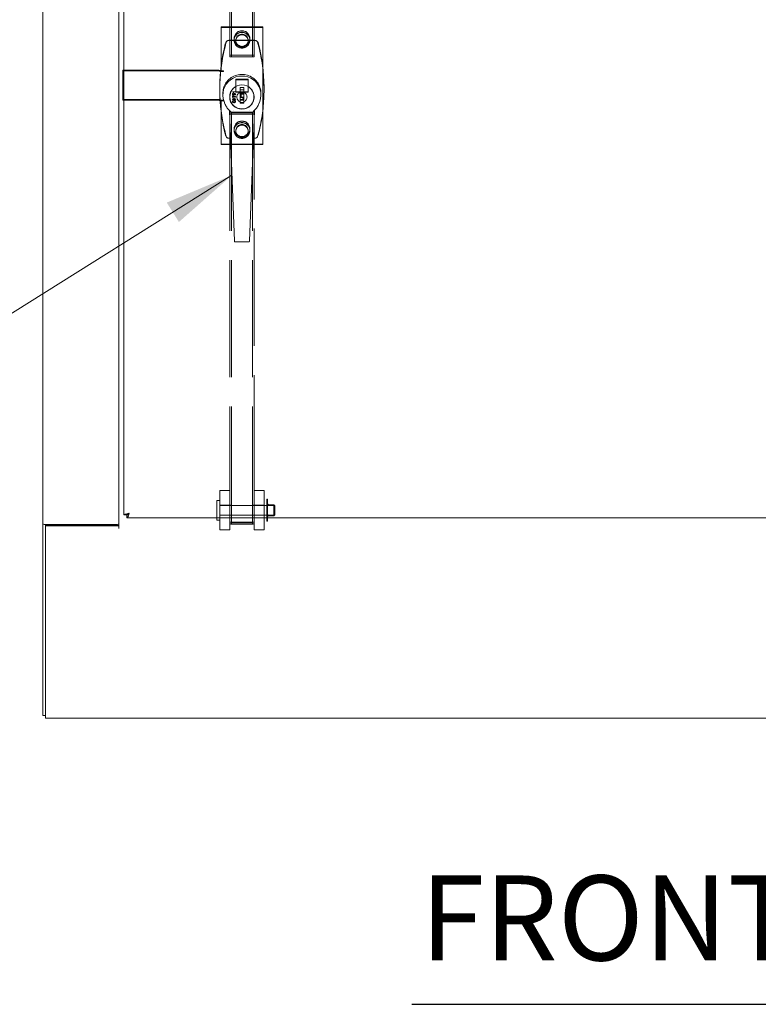
# Model space of a CAD drawing. Units: inches. Extents: x 11 to 296, y 6 to 178.
# Drawn here: x 80 to 98, y 104 to 129 of the extents above; entities that cross this region are included whole.
import ezdxf

# ---------------------------------------------------------------- set-up
doc = ezdxf.new("R2010")
doc.units = ezdxf.units.IN
doc.header["$LTSCALE"] = 18
doc.header["$MEASUREMENT"] = 0
doc.linetypes.add('DASHED', pattern=[0.2067, 0.1654, -0.0413])
doc.layers.get('0').update_dxf_attribs({"lineweight": 0})
for name, color, linetype, lineweight in [('Hidden (ANSI)', 7, 'DASHED', 5), ('Symbol (ANSI)', 7, 'Continuous', 5), ('Visible (ANSI)', 7, 'Continuous', 5)]:
    doc.layers.add(name, color=color, linetype=linetype, lineweight=lineweight)
doc.styles.add('ROMANS', font='tahoma.ttf')
doc.styles.add('Text Style168', font='tahoma.ttf')
doc.dimstyles.new('Default (ANSI)$7', dxfattribs={"dimscale": 18, "dimtxt": 0.07, "dimasz": 0.098425, "dimexe": 0.125, "dimexo": 0.0625, "dimgap": 0.031496, "dimtad": 0, "dimtih": 1, "dimtoh": 1, "dimrnd": 1e-08, "dimzin": 0, "dimdsep": 46, "dimtxsty": 'ROMANS', "dimblk": 'Filled-1', "dimcen": 0.09, "dimdle": 0.393701, "dimclrd": 256, "dimclre": 256, "dimclrt": 256, "dimadec": 0, "dimazin": 0, "dimtfac": 0.857143, "dimtofl": 0, "dimtmove": 0, "dimatfit": 3, "dimfxl": 1, "dimtolj": 1, "dimtzin": 0, "dimlwd": -1, "dimlwe": -1, "dimarcsym": 0})

# ---------------------------------------------------------------- blocks, each defined once
blk = doc.blocks.new('Filled-1')
at = {"color": 0}
for p, q in [((0, 0), (-1, 0.167)), ((-1, 0.167), (-1, -0.167)), ((-1, 0), (0, 0)), ((-1, -0.167), (0, 0))]:
    blk.add_line(p, q, dxfattribs=at)
at = {"color": 0, "flags": 128}
blk.add_lwpolyline([(-1, -0.167), (0, 0), (-1, 0.167), (-1, -0.167)], dxfattribs=at)
at = {"color": 0}
blk.add_solid([(-1, -0.167), (0, 0), (-1, 0.167), (-1, -0.167)], dxfattribs=at)

msp = doc.modelspace()

# ---------------------------------------------------------------- linework, layer by layer
at = {"layer": 'Hidden (ANSI)'}
for p, q in [((84.929, 128.063), (84.929, 138.485)), ((85.455, 128.063), (85.455, 138.485)), ((84.879, 137.68), (84.879, 128.063)), ((85.505, 128.063), (85.505, 137.68)), ((84.661, 128.82), (85.724, 128.82)), ((84.661, 128.82), (84.661, 128.804)), ((84.661, 128.804), (85.724, 128.804)), ((84.661, 127.688), (84.661, 128.804)), ((85.724, 128.82), (85.724, 128.804)), ((85.724, 128.804), (85.724, 125.827)), ((84.992, 128.524), (84.992, 128.518)), ((84.992, 128.485), (84.992, 128.479)), ((85.036, 128.479), (85.036, 128.463)), ((85.349, 128.479), (85.349, 128.463)), ((85.392, 128.524), (85.392, 128.518)), ((85.392, 128.485), (85.392, 128.479)), ((85.455, 128.097), (84.929, 128.097)), ((84.929, 128.063), (85.455, 128.063)), ((84.931, 128.103), (85.454, 128.103)), ((85.454, 128.057), (84.931, 128.057)), ((84.522, 127.718), (82.161, 127.718)), ((82.161, 127.703), (82.161, 127.718)), ((82.161, 127.703), (84.522, 127.703)), ((82.161, 127.703), (82.161, 126.959)), ((84.544, 127.702), (84.615, 127.693)), ((84.633, 127.713), (84.704, 127.704)), ((84.726, 127.703), (84.661, 127.703)), ((84.661, 127.688), (84.726, 127.688)), ((84.726, 127.703), (84.726, 127.703)), ((84.726, 127.703), (84.726, 127.688)), ((84.726, 127.688), (84.726, 127.688)), ((84.726, 127.688), (84.726, 127.688)), ((85.352, 127.49), (85.032, 127.49)), ((85.032, 127.49), (85.032, 127.474)), ((85.032, 127.157), (85.032, 127.474)), ((85.032, 127.474), (85.352, 127.474)), ((85.352, 127.49), (85.352, 127.474)), ((85.352, 127.474), (85.352, 127.157)), ((85.032, 127.172), (85.352, 127.172)), ((85.352, 127.157), (85.032, 127.157)), ((82.161, 126.974), (84.522, 126.974)), ((82.161, 126.959), (84.522, 126.959)), ((84.615, 126.949), (84.544, 126.958)), ((84.633, 126.968), (84.704, 126.96)), ((84.661, 126.958), (84.726, 126.958)), ((84.661, 126.943), (84.661, 126.958)), ((84.726, 126.943), (84.661, 126.943)), ((84.661, 125.827), (84.661, 126.943)), ((84.726, 126.959), (84.726, 126.959)), ((84.726, 126.959), (84.726, 126.943)), ((84.726, 126.943), (84.726, 126.943)), ((84.726, 126.943), (84.726, 126.943)), ((84.879, 126.645), (84.879, 126.611)), ((84.929, 126.645), (85.455, 126.645)), ((84.929, 126.611), (84.929, 126.645)), ((85.454, 126.651), (84.931, 126.651)), ((85.455, 126.645), (85.455, 126.611)), ((85.505, 126.645), (85.505, 126.611)), ((84.879, 126.611), (84.879, 116.994)), ((84.929, 126.611), (84.929, 116.189)), ((85.455, 126.611), (84.929, 126.611)), ((84.931, 126.605), (85.454, 126.605)), ((85.455, 126.611), (85.455, 116.189)), ((85.505, 116.994), (85.505, 126.611)), ((84.992, 126.223), (84.992, 126.229)), ((84.992, 126.183), (84.992, 126.189)), ((85.036, 126.183), (85.036, 126.168)), ((85.349, 126.183), (85.349, 126.168)), ((85.392, 126.223), (85.392, 126.229)), ((85.392, 126.183), (85.392, 126.189)), ((85.724, 125.842), (84.661, 125.842)), ((85.724, 125.827), (84.661, 125.827)), ((84.629, 117.034), (84.629, 116.342)), ((84.629, 117.034), (84.879, 117.034)), ((84.879, 116.994), (84.879, 116.342)), ((85.755, 117.034), (85.505, 117.034)), ((85.505, 116.342), (85.505, 116.994)), ((85.755, 116.342), (85.755, 117.034)), ((84.554, 116.784), (84.554, 116.284)), ((84.554, 116.784), (84.629, 116.784)), ((84.629, 116.659), (84.879, 116.659)), ((84.629, 116.655), (86.023, 116.655)), ((84.879, 116.659), (84.929, 116.659)), ((85.455, 116.659), (85.505, 116.659)), ((85.755, 116.659), (85.505, 116.659)), ((85.823, 116.815), (85.823, 116.253)), ((85.823, 116.815), (85.843, 116.815)), ((85.843, 116.815), (85.843, 116.253)), ((85.874, 116.674), (85.992, 116.674)), ((85.874, 116.654), (85.992, 116.654)), ((86.003, 116.643), (86.003, 116.424)), ((86.023, 116.655), (86.023, 116.412)), ((84.629, 116.412), (86.023, 116.412)), ((84.629, 116.409), (84.879, 116.409)), ((84.879, 116.409), (84.929, 116.409)), ((85.455, 116.409), (85.505, 116.409)), ((85.755, 116.409), (85.505, 116.409)), ((85.874, 116.413), (85.992, 116.413)), ((85.874, 116.393), (85.992, 116.393)), ((84.554, 116.284), (84.629, 116.284)), ((84.629, 116.261), (84.629, 116.034)), ((84.879, 116.261), (84.879, 116.034)), ((85.455, 116.223), (84.929, 116.223)), ((84.929, 116.189), (85.455, 116.189)), ((84.931, 116.229), (85.454, 116.229)), ((85.454, 116.183), (84.931, 116.183)), ((85.505, 116.034), (85.505, 116.261)), ((85.755, 116.034), (85.755, 116.261)), ((85.823, 116.253), (85.843, 116.253)), ((84.629, 116.034), (84.879, 116.034)), ((85.755, 116.034), (85.505, 116.034))]:
    msp.add_line(p, q, dxfattribs=at)
for centre, radius, start, end in [((85.874, 116.706), 0.0513, 180, 270), ((85.874, 116.706), 0.0313, 180, 270), ((85.992, 116.643), 0.0313, 0, 90), ((85.992, 116.643), 0.0113, 0, 90), ((85.874, 116.362), 0.0513, 90, 180), ((85.874, 116.362), 0.0313, 90, 180), ((85.992, 116.424), 0.0113, 270, 0), ((85.992, 116.424), 0.0313, 270, 0)]:
    msp.add_arc(centre, radius, start, end, dxfattribs=at)
for centre, major_axis in [((85.192, 128.524), (-0.2, 0)), ((85.192, 128.518), (-0.2, 0)), ((85.192, 128.485), (0.2, 0)), ((85.192, 128.479), (0.2, 0)), ((85.192, 128.479), (-0.156, 0)), ((85.192, 128.463), (0.156, 0)), ((85.192, 126.229), (0.2, 0)), ((85.192, 126.223), (0.2, 0)), ((85.192, 126.189), (-0.2, 0)), ((85.192, 126.183), (-0.2, 0)), ((85.192, 126.183), (-0.156, 0)), ((85.192, 126.168), (0.156, 0))]:
    msp.add_ellipse(centre, major_axis=major_axis, ratio=0.992546, dxfattribs=at)
for centre, major_axis, start_param, end_param in [((84.931, 128.096), (-0.0512, 0), 4.712389, 6.283185), ((84.931, 128.063), (-0.0512, 0), 0, 1.570796), ((85.454, 128.096), (0.0512, 0), 0, 1.570796), ((85.454, 128.063), (0.0512, 0), 4.712389, 6.283185), ((84.522, 127.699), (-0.156, 0), 3.926991, 4.712389), ((84.522, 127.699), (0.0313, 0), 0.785398, 1.570796), ((84.726, 127.707), (0.156, 0), 3.926991, 4.712389), ((84.726, 127.707), (0.0312, 0), 3.926991, 4.712389), ((84.522, 126.955), (0.156, 0), 0.785398, 1.570796), ((84.522, 126.955), (0.0312, 0), 0.785398, 1.570796), ((84.726, 126.962), (-0.156, 0), 0.785398, 1.570796), ((84.726, 126.962), (0.0312, 0), 3.926991, 4.712389), ((84.931, 126.645), (-0.0512, 0), 4.712389, 6.283185), ((85.454, 126.645), (0.0512, 0), 0, 1.570796), ((84.931, 126.611), (-0.0512, 0), 0, 1.570796), ((85.454, 126.611), (0.0512, 0), 4.712389, 6.283185), ((84.931, 116.223), (-0.0512, 0), 4.712389, 6.283185), ((84.931, 116.19), (-0.0513, 0), 0, 1.570796), ((85.454, 116.223), (0.0512, 0), 0, 1.570796), ((85.454, 116.19), (0.0512, 0), 4.712389, 6.283185)]:
    msp.add_ellipse(centre, major_axis=major_axis, ratio=0.121869, start_param=start_param, end_param=end_param, dxfattribs=at)
at = {"layer": 'Symbol (ANSI)', "lineweight": 30}
msp.add_line((89.507, 103.976), (106.873, 103.976), dxfattribs=at)
at = {"layer": 'Visible (ANSI)'}
for p, q in [((80.127, 116.185), (80.127, 138.34)), ((82.065, 138.304), (82.065, 116.225)), ((82.19, 116.417), (82.19, 138.105)), ((85.532, 128.473), (84.848, 128.473)), ((84.89, 128.485), (85.49, 128.485)), ((85.49, 128.477), (84.89, 128.477)), ((85.588, 128.43), (85.588, 128.43)), ((84.953, 127.168), (84.953, 127.173)), ((84.953, 127.173), (85.028, 127.173)), ((84.97, 127.166), (85.028, 127.166)), ((85.028, 127.166), (84.97, 127.166)), ((84.97, 127.166), (84.97, 127.166)), ((84.981, 127.152), (84.972, 127.152)), ((84.972, 127.151), (84.972, 127.152)), ((84.981, 127.151), (84.972, 127.151)), ((84.979, 127.263), (84.978, 127.265)), ((84.979, 127.267), (84.979, 127.263)), ((85.028, 127.173), (85.028, 127.166)), ((85.142, 127.157), (85.142, 127.283)), ((85.142, 127.283), (85.237, 127.283)), ((85.142, 127.043), (85.142, 127.157)), ((85.235, 127.278), (85.145, 127.278)), ((85.145, 127.278), (85.145, 127.159)), ((85.145, 127.221), (85.235, 127.221)), ((85.145, 127.159), (85.145, 127.044)), ((85.145, 127.147), (85.235, 127.147)), ((85.213, 127.135), (85.235, 127.138)), ((85.235, 127.159), (85.235, 127.278)), ((85.235, 127.044), (85.235, 127.159)), ((85.237, 127.283), (85.237, 127.157)), ((85.237, 127.043), (85.237, 127.157)), ((84.706, 127.091), (84.706, 127.132)), ((84.759, 126.866), (84.738, 126.92)), ((84.885, 127.038), (84.885, 127.044)), ((84.953, 127.004), (84.953, 127.012)), ((84.953, 127.012), (85.028, 127.012)), ((84.984, 127.005), (84.953, 127.005)), ((84.984, 127.004), (84.953, 127.004)), ((84.953, 126.966), (84.953, 126.974)), ((84.953, 126.974), (84.984, 126.974)), ((85.028, 126.966), (84.953, 126.966)), ((85.028, 126.966), (84.953, 126.966)), ((84.954, 127.097), (84.954, 127.125)), ((84.954, 127.125), (84.964, 127.125)), ((84.993, 127.091), (84.954, 127.097)), ((84.993, 127.091), (84.954, 127.097)), ((84.954, 127.033), (84.954, 127.071)), ((84.954, 127.071), (84.962, 127.071)), ((84.964, 127.034), (84.954, 127.034)), ((84.964, 127.033), (84.954, 127.033)), ((84.961, 126.92), (84.961, 126.921)), ((84.964, 127.125), (84.964, 127.103)), ((84.964, 127.103), (84.983, 127.1)), ((84.964, 127.064), (84.964, 127.064)), ((84.964, 127.064), (84.964, 127.033)), ((84.974, 126.944), (84.976, 126.936)), ((84.983, 127.1), (84.983, 127.101)), ((84.984, 127.004), (84.984, 127.005)), ((84.984, 126.974), (84.984, 127.004)), ((84.987, 127.109), (84.987, 127.109)), ((84.99, 126.893), (84.99, 126.894)), ((84.994, 127.098), (84.993, 127.091)), ((84.994, 127.098), (84.993, 127.091)), ((84.993, 127.091), (84.993, 127.091)), ((85.028, 127.005), (84.993, 127.005)), ((84.993, 127.004), (84.993, 127.005)), ((85.028, 127.004), (84.993, 127.004)), ((84.993, 127.004), (84.993, 126.974)), ((84.993, 126.974), (85.028, 126.974)), ((85.002, 126.937), (85.004, 126.945)), ((85.003, 127.12), (85.003, 127.121)), ((85.008, 127.09), (85.007, 127.097)), ((85.008, 127.09), (85.007, 127.097)), ((85.008, 127.09), (85.008, 127.09)), ((85.021, 127.108), (85.021, 127.109)), ((85.021, 126.92), (85.021, 126.92)), ((85.028, 127.049), (85.028, 127.042)), ((85.028, 127.012), (85.028, 127.004)), ((85.028, 126.974), (85.028, 126.966)), ((85.142, 126.917), (85.142, 127.043)), ((85.142, 126.884), (85.142, 126.917)), ((85.19, 127.135), (85.145, 127.135)), ((85.167, 127.128), (85.145, 127.134)), ((85.145, 127.127), (85.167, 127.121)), ((85.145, 127.122), (85.167, 127.115)), ((85.145, 127.115), (85.167, 127.108)), ((85.167, 127.103), (85.145, 127.11)), ((85.145, 127.103), (85.167, 127.096)), ((85.145, 127.097), (85.167, 127.091)), ((85.145, 127.091), (85.167, 127.084)), ((85.168, 127.081), (85.145, 127.084)), ((85.145, 127.073), (85.168, 127.07)), ((85.168, 127.053), (85.145, 127.05)), ((85.145, 127.044), (85.145, 126.917)), ((85.145, 127.034), (85.235, 127.034)), ((85.145, 127.027), (85.225, 127.027)), ((85.235, 126.971), (85.145, 126.971)), ((85.145, 126.97), (85.235, 126.97)), ((85.235, 126.959), (85.145, 126.959)), ((85.145, 126.917), (85.145, 126.892)), ((85.145, 126.896), (85.235, 126.896)), ((85.145, 126.892), (85.235, 126.892)), ((85.167, 127.121), (85.167, 127.128)), ((85.167, 127.121), (85.167, 127.115)), ((85.167, 127.108), (85.167, 127.115)), ((85.167, 127.113), (85.213, 127.113)), ((85.167, 127.108), (85.167, 127.103)), ((85.167, 127.096), (85.167, 127.103)), ((85.167, 127.096), (85.167, 127.091)), ((85.167, 127.084), (85.167, 127.091)), ((85.167, 127.084), (85.167, 127.081)), ((85.168, 127.07), (85.168, 127.081)), ((85.168, 127.053), (85.168, 127.07)), ((85.213, 127.135), (85.19, 127.135)), ((85.213, 127.125), (85.213, 127.135)), ((85.235, 127.128), (85.213, 127.125)), ((85.213, 127.125), (85.213, 127.108)), ((85.213, 127.108), (85.235, 127.105)), ((85.213, 127.026), (85.235, 127.029)), ((85.213, 127.016), (85.213, 127.026)), ((85.235, 127.019), (85.213, 127.016)), ((85.213, 127.016), (85.213, 126.998)), ((85.213, 126.998), (85.235, 126.995)), ((85.235, 126.917), (85.235, 127.044)), ((85.235, 126.892), (85.235, 126.917)), ((85.237, 126.917), (85.237, 127.043)), ((85.237, 126.917), (85.237, 126.884)), ((85.495, 127.038), (85.495, 127.049)), ((85.621, 126.866), (85.642, 126.92)), ((85.674, 127.091), (85.674, 127.132)), ((85.001, 123.37), (84.873, 126.696)), ((84.975, 126.821), (84.976, 126.822)), ((84.987, 126.699), (84.987, 126.699)), ((85.142, 126.886), (85.237, 126.886)), ((85.237, 126.884), (85.142, 126.884)), ((85.507, 126.696), (85.379, 123.37)), ((85.393, 126.699), (85.393, 126.699)), ((84.848, 125.991), (84.9, 125.991)), ((85.48, 125.991), (85.532, 125.991)), ((85.012, 123.359), (85.367, 123.359)), ((82.264, 116.417), (82.19, 116.417)), ((82.265, 116.416), (82.265, 116.422)), ((82.265, 116.416), (82.265, 116.343)), ((80.127, 116.185), (80.127, 116.185)), ((80.127, 116.177), (80.127, 116.185)), ((80.127, 116.185), (80.127, 116.185)), ((80.143, 116.177), (80.127, 116.177)), ((80.127, 111.319), (80.127, 116.177)), ((80.201, 116.144), (80.201, 116.17)), ((80.201, 116.144), (82.065, 116.144)), ((80.201, 116.144), (80.201, 116.135)), ((80.201, 116.135), (82.065, 116.135)), ((80.201, 111.365), (80.201, 116.135)), ((80.264, 116.169), (81.928, 116.169)), ((82.065, 116.225), (82.065, 116.073)), ((82.065, 116.135), (82.065, 116.144)), ((82.065, 116.072), (82.065, 116.135)), ((82.269, 116.342), (113.985, 116.342)), ((84.629, 116.342), (84.629, 116.261)), ((84.879, 116.342), (84.879, 116.261)), ((85.505, 116.261), (85.505, 116.342)), ((85.755, 116.261), (85.755, 116.342)), ((82.065, 116.081), (82.065, 116.081)), ((82.065, 116.073), (82.065, 116.072)), ((82.065, 116.072), (82.065, 116.072)), ((80.127, 111.319), (80.201, 111.319)), ((80.201, 111.365), (80.201, 111.245)), ((116.178, 111.245), (80.201, 111.245))]:
    msp.add_line(p, q, dxfattribs=at)
for centre, major_axis, ratio, start_param, end_param in [((89.423, 127.244), (-4.796, 0), 0.992546, 6.039947, 6.278685), ((84.89, 128.361), (-0.125, 0), 0.992546, 5.539815, 6.039947), ((84.89, 128.352), (-0.125, 0), 0.992546, 5.626389, 6.039947), ((84.822, 128.422), (-0.0303, 0.0085), 0.117445, 6.283151, 6.283189), ((84.89, 128.352), (-0.125, 0), 0.992546, 5.609439, 5.609581), ((84.89, 128.361), (0.125, 0), 0.992546, 2.313197, 2.314988), ((84.89, 128.361), (0.125, 0), 0.992546, 2.1686, 2.169173), ((84.89, 128.361), (0.125, 0), 0.992546, 1.570796, 2.061253), ((84.89, 128.352), (-0.125, 0), 0.992546, 4.712389, 4.954625), ((85.49, 128.361), (0.125, 0), 0.992546, 1.081124, 1.570796), ((85.49, 128.352), (-0.125, 0), 0.992546, 4.470153, 4.712389), ((85.49, 128.361), (0.125, 0), 0.992546, 0.972481, 0.973808), ((85.49, 128.361), (0.125, 0), 0.992546, 0.82766, 0.828474), ((85.49, 128.361), (0.125, 0), 0.992546, 0.243238, 0.744135), ((85.49, 128.352), (-0.125, 0), 0.992546, 3.815201, 3.815339), ((85.49, 128.352), (0.125, 0), 0.992546, 0.243238, 0.656797), ((80.956, 127.244), (4.796, 0), 0.992546, 0.004501, 0.243238), ((89.423, 127.236), (-4.796, 0), 0.992546, 6.039947, 6.270184), ((80.956, 127.236), (4.796, 0), 0.992546, 0.013001, 0.243238), ((85.19, 127.091), (0.484, 0), 0.992546, 5.91964, 9.788323), ((85.529, 127.56), (-0.0787, 0), 0.992546, 5.767371, 5.767382), ((85.19, 127.044), (-0.305, 0), 0.992546, 5.474939, 6.283185), ((85.19, 127.038), (-0.13, 0), 0.992546, 5.068118, 5.085947), ((85.19, 127.086), (-0.0624, 0), 0.992546, 4.859815, 5.358242), ((85.19, 127.086), (-0.0624, 0), 0.992546, 4.118844, 4.564963), ((85.19, 127.038), (-0.13, 0), 0.992546, 4.338831, 4.35666), ((85.19, 127.049), (0.305, 0), 0.992546, 0, 0.644619), ((89.423, 127.236), (-4.796, 0), 0.992546, 0.041147, 0.243238), ((85.19, 127.044), (-0.311, 0), 0.992546, 0.007771, 0.808246), ((85.19, 127.038), (0.13, 0), 0.992546, 5.068118, 5.085947), ((85.19, 127.049), (0.311, 0), 0.992546, 5.734439, 6.267643), ((80.956, 127.236), (4.796, 0), 0.992546, 6.039947, 6.242038), ((84.9, 126.665), (-0.00311, 0.00613), 0.863995, 4.773474, 4.773946), ((84.902, 126.663), (0.00138, 0.00609), 0.886767, 5.811276, 5.814079), ((85.478, 126.663), (0.00139, -0.00609), 0.886842, 3.610644, 3.613453), ((85.479, 126.665), (0.00311, 0.00613), 0.863995, 1.509239, 1.509712), ((84.89, 126.119), (-0.125, 0), 0.992546, 0.243238, 0.610875), ((84.822, 126.042), (-0.0302, -0.0084), 0.117445, 6.282743, 6.283212), ((85.558, 126.042), (0.0304, -0.0085), 0.117445, 6.282751, 6.283217), ((85.49, 126.119), (0.125, 0), 0.992546, 5.672311, 6.039947), ((85.019, 123.38), (0.0181, 0.0097), 0.088292, 3.098154, 3.098802), ((85.012, 123.383), (-0.0001, -0.0237), 0.03073, 0.000017, 0.000127), ((85.367, 123.383), (0.0001, -0.0237), 0.03073, 6.283058, 6.283168), ((85.361, 123.381), (0.0186, -0.0102), 0.086981, 0.043031, 0.043666), ((80.264, 116.185), (-0.137, 0), 0.121869, 0, 1.570796), ((81.928, 116.185), (0.137, 0), 0.121869, 4.712389, 6.283185)]:
    msp.add_ellipse(centre, major_axis=major_axis, ratio=ratio, start_param=start_param, end_param=end_param, dxfattribs=at)
msp.add_ellipse((85.19, 127.039), major_axis=(-0.311, 0), ratio=0.992546, dxfattribs=at)
for points, knots in [([(84.791, 126.034), (84.748, 126.19), (84.713, 126.348), (84.66, 126.667), (84.643, 126.828), (84.625, 127.151), (84.625, 127.313), (84.643, 127.636), (84.66, 127.797), (84.713, 128.116), (84.748, 128.274), (84.791, 128.43)], [2.8713143, 2.8713143, 2.8713143, 2.8713143, 2.9794256, 2.9794256, 3.087537, 3.087537, 3.1956483, 3.1956483, 3.3037597, 3.3037597, 3.411871, 3.411871, 3.411871, 3.411871]), ([(84.791, 128.43), (84.793, 128.436), (84.796, 128.443), (84.803, 128.453), (84.808, 128.458), (84.816, 128.463), (84.818, 128.465), (84.822, 128.467), (84.822, 128.467), (84.824, 128.468), (84.824, 128.468), (84.825, 128.468), (84.825, 128.468), (84.826, 128.469), (84.827, 128.469), (84.829, 128.47), (84.831, 128.47), (84.838, 128.472), (84.843, 128.473), (84.848, 128.473)], [0, 0, 0, 0, 0.0496444, 0.0496444, 0.0980034, 0.0980034, 0.1217926, 0.1217926, 0.1277692, 0.1277692, 0.1322512, 0.1322512, 0.1339318, 0.1339318, 0.1389742, 0.1389742, 0.1541178, 0.1541178, 0.1925458, 0.1925458, 0.1925458, 0.1925458]), ([(85.532, 128.473), (85.539, 128.473), (85.545, 128.472), (85.552, 128.469), (85.553, 128.469), (85.554, 128.469), (85.554, 128.469), (85.555, 128.468), (85.555, 128.468), (85.556, 128.468), (85.556, 128.468), (85.559, 128.467), (85.56, 128.466), (85.567, 128.462), (85.572, 128.458), (85.58, 128.448), (85.584, 128.443), (85.587, 128.435), (85.588, 128.433), (85.588, 128.43)], [0, 0, 0, 0, 0.0499252, 0.0499252, 0.0559197, 0.0559197, 0.0581672, 0.0581672, 0.0598529, 0.0598529, 0.0649105, 0.0649105, 0.0801004, 0.0801004, 0.1261546, 0.1261546, 0.1741599, 0.1741599, 0.1924865, 0.1924865, 0.1924865, 0.1924865]), ([(85.588, 128.43), (85.632, 128.274), (85.667, 128.116), (85.72, 127.797), (85.737, 127.636), (85.755, 127.313), (85.755, 127.151), (85.737, 126.828), (85.72, 126.667), (85.667, 126.348), (85.632, 126.19), (85.588, 126.034)], [6.0129069, 6.0129069, 6.0129069, 6.0129069, 6.1210183, 6.1210183, 6.2291296, 6.2291296, 6.337241, 6.337241, 6.4453523, 6.4453523, 6.5534637, 6.5534637, 6.5534637, 6.5534637]), ([(85.674, 127.132), (85.674, 127.183), (85.665, 127.234), (85.633, 127.331), (85.609, 127.377), (85.547, 127.459), (85.51, 127.495), (85.425, 127.554), (85.378, 127.577), (85.279, 127.606), (85.227, 127.613), (85.124, 127.61), (85.073, 127.6), (84.976, 127.565), (84.93, 127.54), (84.849, 127.476), (84.814, 127.438), (84.757, 127.352), (84.736, 127.305), (84.712, 127.215), (84.706, 127.173), (84.706, 127.132)], [0, 0, 0, 0, 0.319922, 0.319922, 0.63986, 0.63986, 0.959839, 0.959839, 1.279866, 1.279866, 1.59993, 1.59993, 1.920006, 1.920006, 2.240065, 2.240065, 2.560083, 2.560083, 2.880053, 2.880053, 3.141593, 3.141593, 3.141593, 3.141593]), ([(84.972, 127.152), (84.971, 127.153), (84.97, 127.155), (84.968, 127.157), (84.966, 127.16), (84.963, 127.162), (84.961, 127.164), (84.958, 127.166), (84.956, 127.168), (84.954, 127.168), (84.953, 127.169)], [0, 0, 0, 0, 0.136341, 0.270479, 0.404, 0.536886, 0.66536, 0.785116, 0.896158, 1, 1, 1, 1]), ([(84.972, 127.151), (84.971, 127.152), (84.97, 127.154), (84.968, 127.157), (84.966, 127.16), (84.963, 127.162), (84.961, 127.164), (84.958, 127.166), (84.956, 127.167), (84.954, 127.168), (84.953, 127.168)], [0, 0, 0, 0, 0.136341, 0.270479, 0.404, 0.536886, 0.66536, 0.785116, 0.896158, 1, 1, 1, 1]), ([(84.97, 127.166), (84.97, 127.165), (84.971, 127.164), (84.973, 127.163), (84.975, 127.161), (84.976, 127.159), (84.978, 127.157), (84.979, 127.155), (84.98, 127.153), (84.981, 127.152), (84.981, 127.151)], [0, 0, 0, 0, 0.115208, 0.238342, 0.369854, 0.509682, 0.648035, 0.776749, 0.893105, 1, 1, 1, 1]), ([(85.06, 127.037), (85.06, 127.05), (85.062, 127.062), (85.07, 127.087), (85.075, 127.099), (85.09, 127.12), (85.099, 127.129), (85.119, 127.145), (85.13, 127.152), (85.142, 127.157)], [0.000001, 0.000001, 0.000001, 0.000001, 0.0989369, 0.0989369, 0.1978739, 0.1978739, 0.2968108, 0.2968108, 0.3957468, 0.3957468, 0.3957468, 0.3957468]), ([(85.237, 127.157), (85.249, 127.152), (85.261, 127.145), (85.281, 127.129), (85.29, 127.12), (85.305, 127.099), (85.31, 127.087), (85.318, 127.062), (85.32, 127.05), (85.32, 127.037)], [0.000001, 0.000001, 0.000001, 0.000001, 0.0989369, 0.0989369, 0.1978739, 0.1978739, 0.2968108, 0.2968108, 0.3957468, 0.3957468, 0.3957468, 0.3957468]), ([(84.885, 127.038), (84.885, 127.005), (84.89, 126.973), (84.911, 126.912), (84.926, 126.883), (84.965, 126.831), (84.988, 126.808), (85.042, 126.771), (85.071, 126.757), (85.134, 126.738), (85.166, 126.734), (85.231, 126.736), (85.264, 126.742), (85.325, 126.764), (85.354, 126.78), (85.405, 126.82), (85.427, 126.844), (85.463, 126.898), (85.476, 126.928), (85.492, 126.985), (85.495, 127.011), (85.495, 127.038)], [3.141593, 3.141593, 3.141593, 3.141593, 3.46147, 3.46147, 3.781372, 3.781372, 4.101338, 4.101338, 4.421381, 4.421381, 4.741482, 4.741482, 5.061602, 5.061602, 5.381695, 5.381695, 5.701724, 5.701724, 6.021677, 6.021677, 6.283185, 6.283185, 6.283185, 6.283185]), ([(84.952, 126.921), (84.952, 126.921), (84.952, 126.923), (84.953, 126.925), (84.953, 126.927), (84.954, 126.929), (84.955, 126.93), (84.956, 126.932), (84.957, 126.934), (84.958, 126.935), (84.96, 126.937), (84.961, 126.938), (84.963, 126.939), (84.965, 126.94), (84.967, 126.941), (84.969, 126.942), (84.972, 126.943), (84.973, 126.943), (84.974, 126.944)], [0, 0, 0, 0, 0.062401, 0.122655, 0.181264, 0.238633, 0.296001, 0.353195, 0.411226, 0.470163, 0.530181, 0.591107, 0.653791, 0.71759, 0.784211, 0.853034, 0.924918, 1, 1, 1, 1]), ([(84.99, 126.894), (84.989, 126.894), (84.987, 126.894), (84.985, 126.894), (84.982, 126.894), (84.979, 126.894), (84.977, 126.895), (84.975, 126.895), (84.972, 126.896), (84.97, 126.897), (84.968, 126.898), (84.966, 126.899), (84.964, 126.9), (84.962, 126.901), (84.961, 126.902), (84.959, 126.904), (84.958, 126.905), (84.957, 126.907), (84.956, 126.909), (84.955, 126.91), (84.954, 126.912), (84.953, 126.914), (84.953, 126.915), (84.953, 126.917), (84.952, 126.919), (84.952, 126.92), (84.952, 126.921)], [0, 0, 0, 0, 0.0542609, 0.1071754, 0.1582572, 0.2076002, 0.255924, 0.3028068, 0.3485061, 0.3933191, 0.4369215, 0.4790636, 0.519804, 0.559405, 0.5983385, 0.636303, 0.6739094, 0.7114268, 0.7484135, 0.7848272, 0.8204852, 0.8562471, 0.8917815, 0.9272286, 0.9634255, 0.9954788, 0.9954788, 0.9954788, 0.9954788]), ([(84.99, 126.893), (84.989, 126.893), (84.987, 126.893), (84.985, 126.893), (84.982, 126.894), (84.979, 126.894), (84.977, 126.894), (84.975, 126.895), (84.972, 126.896), (84.97, 126.897), (84.968, 126.897), (84.966, 126.898), (84.964, 126.9), (84.962, 126.901), (84.961, 126.902), (84.959, 126.903), (84.958, 126.905), (84.957, 126.906), (84.956, 126.908), (84.955, 126.91), (84.954, 126.911), (84.953, 126.913), (84.953, 126.915), (84.953, 126.917), (84.952, 126.919), (84.952, 126.92), (84.952, 126.921)], [0, 0, 0, 0, 0.054261, 0.107175, 0.158257, 0.2076, 0.255924, 0.302807, 0.348506, 0.393319, 0.436922, 0.479064, 0.519804, 0.559405, 0.598338, 0.636303, 0.673909, 0.711427, 0.748414, 0.784827, 0.820485, 0.856247, 0.891782, 0.927229, 0.963426, 1, 1, 1, 1]), ([(84.976, 126.936), (84.976, 126.936), (84.974, 126.936), (84.973, 126.935), (84.971, 126.935), (84.969, 126.934), (84.968, 126.933), (84.967, 126.932), (84.966, 126.932), (84.965, 126.931), (84.964, 126.93), (84.963, 126.928), (84.962, 126.927), (84.962, 126.926), (84.961, 126.925), (84.961, 126.924), (84.961, 126.922), (84.961, 126.921), (84.961, 126.921)], [0.0056664, 0.0056664, 0.0056664, 0.0056664, 0.0833662, 0.1626934, 0.2370174, 0.3071878, 0.3735118, 0.43601, 0.4957958, 0.5525905, 0.6073462, 0.6619106, 0.7159612, 0.7703157, 0.8252375, 0.8812767, 0.9395695, 1, 1, 1, 1]), ([(84.976, 126.936), (84.976, 126.936), (84.975, 126.935), (84.973, 126.935), (84.971, 126.934), (84.969, 126.934), (84.968, 126.933), (84.967, 126.932), (84.966, 126.931), (84.965, 126.93), (84.964, 126.929), (84.963, 126.928), (84.962, 126.927), (84.962, 126.926), (84.961, 126.924), (84.961, 126.923), (84.961, 126.922), (84.961, 126.921), (84.961, 126.92)], [0, 0, 0, 0, 0.083366, 0.162693, 0.237017, 0.307188, 0.373512, 0.43601, 0.495796, 0.55259, 0.607346, 0.661911, 0.715961, 0.770316, 0.825238, 0.881277, 0.93957, 1, 1, 1, 1]), ([(84.961, 126.92), (84.961, 126.92), (84.961, 126.919), (84.961, 126.917), (84.962, 126.915), (84.962, 126.914), (84.963, 126.913), (84.963, 126.911), (84.964, 126.91), (84.965, 126.909), (84.966, 126.908), (84.967, 126.907), (84.969, 126.906), (84.97, 126.905), (84.971, 126.904), (84.973, 126.904), (84.974, 126.903), (84.977, 126.902), (84.979, 126.902), (84.983, 126.901), (84.987, 126.901), (84.989, 126.901), (84.99, 126.901)], [0, 0, 0, 0, 0.04211, 0.082974, 0.122456, 0.161312, 0.199049, 0.236872, 0.274621, 0.313166, 0.351774, 0.390437, 0.429714, 0.469464, 0.510009, 0.551582, 0.594048, 0.638423, 0.727992, 0.81793, 0.908581, 1, 1, 1, 1]), ([(84.962, 127.071), (84.963, 127.071), (84.964, 127.07), (84.966, 127.069), (84.969, 127.067), (84.971, 127.066), (84.974, 127.064), (84.976, 127.063), (84.979, 127.062), (84.983, 127.06), (84.988, 127.058), (84.995, 127.056), (85.001, 127.054), (85.006, 127.053), (85.008, 127.052)], [0, 0, 0, 0, 0.048515, 0.099526, 0.153084, 0.209088, 0.26787, 0.329182, 0.393067, 0.459805, 0.595291, 0.730498, 0.865176, 1, 1, 1, 1]), ([(85.028, 127.042), (85.028, 127.042), (85.026, 127.042), (85.024, 127.042), (85.021, 127.043), (85.019, 127.043), (85.016, 127.043), (85.013, 127.044), (85.01, 127.044), (85.006, 127.045), (85.001, 127.047), (84.995, 127.048), (84.989, 127.051), (84.984, 127.053), (84.98, 127.054), (84.978, 127.056), (84.975, 127.057), (84.973, 127.058), (84.97, 127.06), (84.968, 127.061), (84.966, 127.063), (84.965, 127.064), (84.964, 127.064)], [0, 0, 0, 0, 0.032447, 0.0667, 0.102779, 0.140491, 0.179923, 0.221465, 0.264703, 0.309697, 0.401491, 0.492843, 0.584141, 0.675418, 0.720595, 0.764297, 0.80674, 0.847855, 0.887681, 0.926208, 0.963693, 1, 1, 1, 1]), ([(85.028, 127.042), (85.028, 127.042), (85.026, 127.042), (85.024, 127.042), (85.021, 127.042), (85.019, 127.043), (85.016, 127.043), (85.013, 127.043), (85.01, 127.044), (85.006, 127.045), (85.001, 127.046), (84.995, 127.048), (84.989, 127.05), (84.984, 127.052), (84.98, 127.054), (84.978, 127.055), (84.975, 127.057), (84.973, 127.058), (84.97, 127.059), (84.968, 127.061), (84.966, 127.062), (84.965, 127.063), (84.964, 127.064)], [0, 0, 0, 0, 0.032447, 0.0667, 0.102779, 0.140491, 0.179923, 0.221465, 0.264703, 0.309697, 0.401491, 0.492843, 0.584141, 0.675418, 0.720595, 0.764297, 0.80674, 0.847855, 0.887681, 0.926208, 0.963693, 1, 1, 1, 1]), ([(84.978, 127.111), (84.978, 127.111), (84.978, 127.112), (84.979, 127.114), (84.979, 127.116), (84.98, 127.117), (84.981, 127.119), (84.982, 127.12), (84.984, 127.122), (84.985, 127.123), (84.987, 127.124), (84.989, 127.125), (84.991, 127.126), (84.993, 127.127), (84.995, 127.127), (84.998, 127.128), (85, 127.128), (85.002, 127.128), (85.003, 127.128)], [0, 0, 0, 0, 0.054284, 0.107521, 0.160219, 0.212956, 0.266954, 0.322814, 0.38157, 0.443499, 0.507253, 0.571732, 0.637258, 0.704806, 0.774138, 0.846526, 0.921389, 1, 1, 1, 1]), ([(84.983, 127.101), (84.983, 127.101), (84.982, 127.102), (84.981, 127.103), (84.98, 127.104), (84.98, 127.106), (84.979, 127.107), (84.979, 127.108), (84.978, 127.11), (84.978, 127.11), (84.978, 127.111)], [0, 0, 0, 0, 0.1434967, 0.2798676, 0.4092403, 0.5333331, 0.6527495, 0.7704696, 0.8853966, 0.9784501, 0.9784501, 0.9784501, 0.9784501]), ([(84.983, 127.1), (84.983, 127.1), (84.982, 127.101), (84.981, 127.103), (84.98, 127.104), (84.98, 127.105), (84.979, 127.107), (84.979, 127.108), (84.978, 127.109), (84.978, 127.11), (84.978, 127.111)], [0, 0, 0, 0, 0.143497, 0.279868, 0.40924, 0.533333, 0.65275, 0.77047, 0.885397, 1, 1, 1, 1]), ([(85.003, 127.121), (85.003, 127.121), (85.001, 127.121), (85, 127.121), (84.998, 127.12), (84.996, 127.12), (84.995, 127.12), (84.994, 127.119), (84.992, 127.119), (84.991, 127.118), (84.99, 127.117), (84.989, 127.116), (84.989, 127.115), (84.988, 127.114), (84.988, 127.113), (84.987, 127.112), (84.987, 127.11), (84.987, 127.11), (84.987, 127.109)], [0, 0, 0, 0, 0.080353, 0.156305, 0.228099, 0.296804, 0.362466, 0.424582, 0.48437, 0.542863, 0.599228, 0.653703, 0.707699, 0.762254, 0.817519, 0.874863, 0.935389, 1, 1, 1, 1]), ([(85.003, 127.12), (85.003, 127.12), (85.001, 127.12), (85, 127.12), (84.998, 127.12), (84.996, 127.12), (84.995, 127.119), (84.994, 127.119), (84.992, 127.118), (84.991, 127.118), (84.99, 127.117), (84.989, 127.116), (84.989, 127.115), (84.988, 127.114), (84.988, 127.113), (84.987, 127.111), (84.987, 127.11), (84.987, 127.109), (84.987, 127.109)], [0, 0, 0, 0, 0.080353, 0.156305, 0.228099, 0.296804, 0.362466, 0.424582, 0.48437, 0.542863, 0.599228, 0.653703, 0.707699, 0.762254, 0.817519, 0.874863, 0.935389, 1, 1, 1, 1]), ([(84.987, 127.109), (84.987, 127.108), (84.987, 127.107), (84.987, 127.105), (84.988, 127.104), (84.989, 127.102), (84.99, 127.101), (84.991, 127.1), (84.992, 127.099), (84.993, 127.099), (84.994, 127.098)], [0, 0, 0, 0, 0.140907, 0.270352, 0.392912, 0.511531, 0.630133, 0.750195, 0.872446, 1, 1, 1, 1]), ([(85.029, 126.921), (85.029, 126.92), (85.029, 126.919), (85.029, 126.916), (85.029, 126.914), (85.028, 126.912), (85.027, 126.911), (85.027, 126.909), (85.026, 126.907), (85.024, 126.906), (85.023, 126.904), (85.022, 126.903), (85.02, 126.902), (85.018, 126.9), (85.017, 126.899), (85.015, 126.898), (85.012, 126.897), (85.009, 126.896), (85.005, 126.895), (85.001, 126.894), (84.995, 126.894), (84.992, 126.894), (84.99, 126.894)], [0.0053693, 0.0053693, 0.0053693, 0.0053693, 0.0429989, 0.0842346, 0.123972, 0.1621541, 0.199229, 0.235427, 0.2713703, 0.3070919, 0.34306, 0.3795794, 0.4171042, 0.455581, 0.4953545, 0.5362898, 0.5791626, 0.6236525, 0.7151531, 0.8078653, 0.9025383, 1, 1, 1, 1]), ([(84.99, 126.901), (84.992, 126.901), (84.995, 126.901), (84.999, 126.901), (85.003, 126.902), (85.006, 126.903), (85.008, 126.903), (85.01, 126.904), (85.011, 126.905), (85.013, 126.906), (85.014, 126.907), (85.015, 126.908), (85.016, 126.909), (85.017, 126.91), (85.019, 126.912), (85.02, 126.914), (85.021, 126.917), (85.021, 126.919), (85.021, 126.92)], [0, 0, 0, 0, 0.113174, 0.219347, 0.319396, 0.413574, 0.458204, 0.501198, 0.542438, 0.582136, 0.620155, 0.657777, 0.694473, 0.730566, 0.800577, 0.867789, 0.933711, 1, 1, 1, 1]), ([(85.029, 126.92), (85.029, 126.92), (85.029, 126.918), (85.029, 126.916), (85.029, 126.914), (85.028, 126.912), (85.027, 126.91), (85.027, 126.908), (85.026, 126.907), (85.024, 126.905), (85.023, 126.904), (85.022, 126.902), (85.02, 126.901), (85.018, 126.9), (85.017, 126.899), (85.015, 126.898), (85.012, 126.897), (85.009, 126.896), (85.005, 126.895), (85.001, 126.894), (84.995, 126.893), (84.992, 126.893), (84.99, 126.893)], [0, 0, 0, 0, 0.042999, 0.084235, 0.123972, 0.162154, 0.199229, 0.235427, 0.27137, 0.307092, 0.34306, 0.379579, 0.417104, 0.455581, 0.495355, 0.53629, 0.579163, 0.623653, 0.715153, 0.807865, 0.902538, 1, 1, 1, 1]), ([(85.021, 126.92), (85.021, 126.921), (85.021, 126.922), (85.02, 126.923), (85.02, 126.925), (85.019, 126.926), (85.019, 126.928), (85.018, 126.929), (85.017, 126.93), (85.016, 126.931), (85.015, 126.932), (85.013, 126.933), (85.012, 126.934), (85.01, 126.935), (85.008, 126.936), (85.006, 126.936), (85.004, 126.937), (85.003, 126.937), (85.002, 126.937)], [0, 0, 0, 0, 0.0578592, 0.1140917, 0.1686071, 0.2227879, 0.2768814, 0.3316798, 0.3877696, 0.4453086, 0.5048654, 0.566206, 0.629536, 0.696311, 0.766472, 0.8402581, 0.9181363, 0.9947081, 0.9947081, 0.9947081, 0.9947081]), ([(85.021, 126.92), (85.021, 126.92), (85.021, 126.921), (85.02, 126.923), (85.02, 126.924), (85.019, 126.926), (85.019, 126.927), (85.018, 126.928), (85.017, 126.93), (85.016, 126.931), (85.015, 126.932), (85.013, 126.933), (85.012, 126.934), (85.01, 126.935), (85.008, 126.935), (85.006, 126.936), (85.004, 126.937), (85.003, 126.937), (85.002, 126.937)], [0, 0, 0, 0, 0.057859, 0.114092, 0.168607, 0.222788, 0.276881, 0.33168, 0.38777, 0.445309, 0.504865, 0.566206, 0.629536, 0.696311, 0.766472, 0.840258, 0.918136, 1, 1, 1, 1]), ([(85.003, 127.128), (85.003, 127.128), (85.005, 127.128), (85.007, 127.128), (85.01, 127.127), (85.012, 127.127), (85.014, 127.126), (85.016, 127.125), (85.018, 127.125), (85.02, 127.124), (85.02, 127.123)], [0, 0, 0, 0, 0.135559, 0.267471, 0.395498, 0.520246, 0.642133, 0.762507, 0.881545, 1, 1, 1, 1]), ([(85.021, 127.109), (85.021, 127.109), (85.021, 127.11), (85.02, 127.112), (85.02, 127.113), (85.019, 127.114), (85.019, 127.115), (85.018, 127.116), (85.017, 127.117), (85.016, 127.118), (85.015, 127.119), (85.013, 127.119), (85.012, 127.12), (85.01, 127.12), (85.009, 127.12), (85.007, 127.121), (85.005, 127.121), (85.004, 127.121), (85.003, 127.121)], [0, 0, 0, 0, 0.059314, 0.115564, 0.169581, 0.222877, 0.276046, 0.33018, 0.385891, 0.444495, 0.505228, 0.567239, 0.631843, 0.698837, 0.769031, 0.842192, 0.919324, 1, 1, 1, 1]), ([(85.021, 127.108), (85.021, 127.109), (85.021, 127.11), (85.02, 127.111), (85.02, 127.112), (85.019, 127.113), (85.019, 127.115), (85.018, 127.116), (85.017, 127.116), (85.016, 127.117), (85.015, 127.118), (85.013, 127.119), (85.012, 127.119), (85.01, 127.12), (85.009, 127.12), (85.007, 127.12), (85.005, 127.12), (85.004, 127.12), (85.003, 127.12)], [0, 0, 0, 0, 0.059314, 0.115564, 0.169581, 0.222877, 0.276046, 0.33018, 0.385891, 0.444495, 0.505228, 0.567239, 0.631843, 0.698837, 0.769031, 0.842192, 0.919324, 1, 1, 1, 1]), ([(85.004, 126.945), (85.005, 126.944), (85.007, 126.944), (85.01, 126.943), (85.013, 126.942), (85.015, 126.941), (85.017, 126.94), (85.019, 126.939), (85.021, 126.937), (85.023, 126.936), (85.024, 126.934), (85.026, 126.933), (85.027, 126.931), (85.028, 126.929), (85.028, 126.927), (85.029, 126.925), (85.029, 126.923), (85.029, 126.921), (85.029, 126.92)], [0, 0, 0, 0, 0.079676, 0.155176, 0.227504, 0.296569, 0.36235, 0.42592, 0.487273, 0.547031, 0.605356, 0.661661, 0.71738, 0.772406, 0.827522, 0.883469, 0.940792, 1, 1, 1, 1]), ([(85.007, 127.097), (85.008, 127.098), (85.009, 127.098), (85.01, 127.098), (85.012, 127.098), (85.013, 127.099), (85.014, 127.099), (85.015, 127.1), (85.016, 127.1), (85.017, 127.101), (85.018, 127.102), (85.019, 127.102), (85.019, 127.103), (85.02, 127.104), (85.02, 127.105), (85.02, 127.106), (85.021, 127.107), (85.021, 127.108), (85.021, 127.108)], [0, 0, 0, 0, 0.085044, 0.165098, 0.240667, 0.312368, 0.379484, 0.443585, 0.5033, 0.561257, 0.616956, 0.669936, 0.723093, 0.776061, 0.829303, 0.884096, 0.940718, 1, 1, 1, 1]), ([(85.029, 127.109), (85.029, 127.108), (85.029, 127.107), (85.029, 127.105), (85.028, 127.103), (85.028, 127.102), (85.027, 127.1), (85.026, 127.099), (85.025, 127.097), (85.023, 127.096), (85.022, 127.095), (85.02, 127.094), (85.019, 127.093), (85.017, 127.092), (85.015, 127.091), (85.013, 127.091), (85.01, 127.091), (85.009, 127.09), (85.008, 127.09)], [0.007931, 0.007931, 0.007931, 0.007931, 0.0615085, 0.1211783, 0.1786912, 0.2356587, 0.2919078, 0.3488914, 0.4071546, 0.4669074, 0.5280797, 0.5902607, 0.6531711, 0.7177139, 0.7843521, 0.8531558, 0.9252034, 1, 1, 1, 1]), ([(85.029, 127.108), (85.029, 127.108), (85.029, 127.106), (85.029, 127.105), (85.028, 127.103), (85.028, 127.101), (85.027, 127.1), (85.026, 127.098), (85.025, 127.097), (85.023, 127.095), (85.022, 127.094), (85.02, 127.093), (85.019, 127.092), (85.017, 127.092), (85.015, 127.091), (85.013, 127.09), (85.01, 127.09), (85.009, 127.09), (85.008, 127.09)], [0, 0, 0, 0, 0.061508, 0.121178, 0.178691, 0.235659, 0.291908, 0.348891, 0.407155, 0.466907, 0.52808, 0.590261, 0.653171, 0.717714, 0.784352, 0.853156, 0.925203, 1, 1, 1, 1]), ([(85.008, 127.052), (85.01, 127.052), (85.013, 127.051), (85.018, 127.05), (85.023, 127.05), (85.026, 127.049), (85.028, 127.049)], [0, 0, 0, 0, 0.23607, 0.481223, 0.735961, 1, 1, 1, 1]), ([(85.02, 127.123), (85.021, 127.123), (85.022, 127.122), (85.024, 127.12), (85.026, 127.119), (85.027, 127.117), (85.028, 127.115), (85.029, 127.113), (85.029, 127.111), (85.029, 127.109), (85.029, 127.108)], [0, 0, 0, 0, 0.138769, 0.269796, 0.394318, 0.514304, 0.633038, 0.752207, 0.873907, 1, 1, 1, 1]), ([(85.142, 126.917), (85.13, 126.921), (85.119, 126.928), (85.099, 126.944), (85.09, 126.953), (85.075, 126.975), (85.07, 126.986), (85.062, 127.011), (85.06, 127.024), (85.06, 127.037)], [0.000001, 0.000001, 0.000001, 0.000001, 0.0989369, 0.0989369, 0.1978739, 0.1978739, 0.2968108, 0.2968108, 0.3957468, 0.3957468, 0.3957468, 0.3957468]), ([(85.145, 126.917), (85.144, 126.917), (85.144, 126.917), (85.143, 126.918), (85.143, 126.918), (85.142, 126.918)], [-0.005888157, -0.005888157, -0.005888157, -0.005888157, -0.002944578, -0.002944578, -0.000001, -0.000001, -0.000001, -0.000001]), ([(85.32, 127.037), (85.32, 127.024), (85.318, 127.011), (85.31, 126.986), (85.305, 126.975), (85.29, 126.953), (85.281, 126.944), (85.261, 126.928), (85.249, 126.921), (85.237, 126.917)], [0.000001, 0.000001, 0.000001, 0.000001, 0.0989369, 0.0989369, 0.1978739, 0.1978739, 0.2968108, 0.2968108, 0.3957468, 0.3957468, 0.3957468, 0.3957468]), ([(84.906, 126.668), (84.892, 126.678), (84.88, 126.689), (84.856, 126.713), (84.844, 126.725), (84.823, 126.75), (84.813, 126.764), (84.795, 126.792), (84.786, 126.806), (84.771, 126.836), (84.764, 126.851), (84.759, 126.866)], [2.2344795, 2.2344795, 2.2344795, 2.2344795, 2.3431931, 2.3431931, 2.4519067, 2.4519067, 2.5606204, 2.5606204, 2.669334, 2.669334, 2.7780476, 2.7780476, 2.7780476, 2.7780476]), ([(84.907, 126.654), (84.907, 126.654), (84.908, 126.654), (84.913, 126.653), (84.916, 126.653), (84.92, 126.653)], [0.0000005, 0.0000005, 0.0000005, 0.0000005, 0.5, 0.5, 1, 1, 1, 1]), ([(84.925, 126.649), (84.925, 126.649), (84.925, 126.649), (84.926, 126.648), (84.926, 126.648), (84.926, 126.648), (84.926, 126.648), (84.926, 126.647), (84.926, 126.647), (84.926, 126.647), (84.926, 126.647), (84.927, 126.646), (84.927, 126.646), (84.928, 126.645), (84.929, 126.644), (84.932, 126.644), (84.933, 126.643), (84.935, 126.643), (84.935, 126.643), (84.935, 126.644), (84.935, 126.644), (84.935, 126.644), (84.935, 126.644), (84.935, 126.644), (84.935, 126.644), (84.935, 126.644), (84.935, 126.644), (84.935, 126.644), (84.935, 126.644), (84.935, 126.644), (84.935, 126.644), (84.935, 126.644), (84.935, 126.644), (84.935, 126.644), (84.935, 126.644), (84.935, 126.644), (84.935, 126.644), (84.935, 126.644), (84.935, 126.644), (84.935, 126.644), (84.935, 126.644), (84.936, 126.644), (84.936, 126.644), (84.936, 126.645), (84.937, 126.646), (84.937, 126.646)], [-0.1023377, -0.1023377, -0.1023377, -0.1023377, -0.0935743, -0.0935743, -0.0875321, -0.0875321, -0.0874378, -0.0874378, -0.0863338, -0.0863338, -0.0814895, -0.0814895, -0.0694506, -0.0694506, -0.0485716, -0.0485716, -0.0310027, -0.0310027, -0.0234048, -0.0234048, -0.021908, -0.021908, -0.0210813, -0.0210813, -0.0208458, -0.0208458, -0.0207469, -0.0207469, -0.0192564, -0.0192564, -0.0185177, -0.0185177, -0.0180573, -0.0180573, -0.0178463, -0.0178463, -0.0177415, -0.0177415, -0.0151494, -0.0151494, -0.0104333, -0.0104333, -0.0044304, -0.0044304, -0.0000658, -0.0000658, -0.0000658, -0.0000658]), ([(84.937, 126.646), (84.936, 126.645), (84.936, 126.645), (84.935, 126.644), (84.935, 126.644), (84.935, 126.644), (84.935, 126.643), (84.935, 126.643)], [0, 0, 0, 0, 0.00776361, 0.00776361, 0.01012223, 0.01012223, 0.01038131, 0.01038131, 0.01038131, 0.01038131]), ([(85.473, 126.654), (85.473, 126.654), (85.472, 126.654), (85.47, 126.653), (85.469, 126.653), (85.465, 126.653), (85.462, 126.653), (85.46, 126.653)], [0.000001, 0.000001, 0.000001, 0.000001, 0.25, 0.25, 0.5, 0.5, 1, 1, 1, 1]), ([(85.621, 126.866), (85.615, 126.851), (85.609, 126.836), (85.593, 126.806), (85.585, 126.792), (85.567, 126.764), (85.557, 126.75), (85.535, 126.725), (85.524, 126.713), (85.5, 126.689), (85.487, 126.678), (85.474, 126.668)], [0.3635451, 0.3635451, 0.3635451, 0.3635451, 0.4722587, 0.4722587, 0.5809723, 0.5809723, 0.6896859, 0.6896859, 0.7983995, 0.7983995, 0.9071131, 0.9071131, 0.9071131, 0.9071131]), ([(84.848, 125.991), (84.841, 125.991), (84.835, 125.992), (84.822, 125.996), (84.817, 126), (84.807, 126.007), (84.802, 126.012), (84.797, 126.02), (84.796, 126.023), (84.794, 126.027), (84.793, 126.028), (84.793, 126.03), (84.792, 126.031), (84.792, 126.032), (84.792, 126.033), (84.792, 126.034)], [0, 0, 0, 0, 0.049961, 0.049961, 0.098545, 0.098545, 0.1466587, 0.1466587, 0.1692671, 0.1692671, 0.1808174, 0.1808174, 0.186625, 0.186625, 0.1923242, 0.1923242, 0.1923242, 0.1923242]), ([(85.588, 126.034), (85.588, 126.033), (85.588, 126.032), (85.587, 126.031), (85.587, 126.03), (85.587, 126.029), (85.587, 126.029), (85.586, 126.027), (85.586, 126.026), (85.583, 126.021), (85.581, 126.018), (85.575, 126.009), (85.57, 126.005), (85.56, 125.998), (85.554, 125.995), (85.543, 125.992), (85.537, 125.991), (85.532, 125.991)], [0.0001175, 0.0001175, 0.0001175, 0.0001175, 0.0061223, 0.0061223, 0.0107137, 0.0107137, 0.014157, 0.014157, 0.0244925, 0.0244925, 0.0556464, 0.0556464, 0.1045547, 0.1045547, 0.1524308, 0.1524308, 0.1925239, 0.1925239, 0.1925239, 0.1925239]), ([(85.008, 123.36), (85.006, 123.361), (85.005, 123.361), (85.003, 123.363), (85.003, 123.364), (85.001, 123.366), (85.001, 123.368), (85.001, 123.369), (85.001, 123.37), (85.001, 123.37)], [0, 0, 0, 0, 0.00999529, 0.00999529, 0.01976388, 0.01976388, 0.0294976, 0.0294976, 0.03327326, 0.03327326, 0.03327326, 0.03327326]), ([(85.012, 123.359), (85.011, 123.359), (85.01, 123.359), (85.008, 123.36), (85.008, 123.36), (85.008, 123.36)], [0, 0, 0, 0, 0.00942341, 0.00942341, 0.01273303, 0.01273303, 0.01273303, 0.01273303]), ([(85.372, 123.36), (85.371, 123.36), (85.37, 123.359), (85.368, 123.359), (85.368, 123.359), (85.367, 123.359)], [0, 0, 0, 0, 0.01004629, 0.01004629, 0.01272699, 0.01272699, 0.01272699, 0.01272699]), ([(85.379, 123.37), (85.379, 123.369), (85.379, 123.368), (85.378, 123.366), (85.378, 123.365), (85.376, 123.362), (85.375, 123.362), (85.373, 123.361), (85.373, 123.36), (85.372, 123.36)], [0, 0, 0, 0, 0.00923634, 0.00923634, 0.01889392, 0.01889392, 0.02887447, 0.02887447, 0.03331158, 0.03331158, 0.03331158, 0.03331158]), ([(82.326, 116.462), (82.281, 116.449), (82.237, 116.439), (82.212, 116.431), (82.198, 116.426), (82.19, 116.421), (82.19, 116.417)], [0, 0, 0, 0, 0.989857, 0.989857, 0.989857, 1.570796, 1.570796, 1.570796, 1.570796]), ([(82.3, 116.455), (82.286, 116.445), (82.274, 116.437), (82.268, 116.429), (82.265, 116.425), (82.264, 116.421), (82.264, 116.417)], [0.435573, 0.435573, 0.435573, 0.435573, 1.203332, 1.203332, 1.203332, 1.570796, 1.570796, 1.570796, 1.570796]), ([(82.265, 116.343), (82.278, 116.338), (82.291, 116.356), (82.304, 116.39), (82.311, 116.41), (82.319, 116.436), (82.326, 116.462)], [0, 0, 0, 0, 0.989857, 0.989857, 0.989857, 1.570796, 1.570796, 1.570796, 1.570796]), ([(82.319, 116.46), (82.306, 116.44), (82.293, 116.423), (82.279, 116.418), (82.274, 116.416), (82.269, 116.416), (82.265, 116.416)], [0.180811, 0.180811, 0.180811, 0.180811, 1.203332, 1.203332, 1.203332, 1.570796, 1.570796, 1.570796, 1.570796])]:
    msp.add_open_spline(points, degree=3, knots=knots, dxfattribs=at)
for points in [[(84.905, 126.668), (84.905, 126.668), (84.905, 126.668), (84.905, 126.669)], [(84.906, 126.668), (84.906, 126.668), (84.906, 126.668), (84.906, 126.668)], [(84.925, 126.649), (84.923, 126.65), (84.922, 126.652), (84.92, 126.653)], [(84.925, 126.647), (84.925, 126.647), (84.925, 126.647), (84.925, 126.647)], [(85.46, 126.653), (85.458, 126.652), (85.457, 126.65), (85.456, 126.649)], [(85.475, 126.669), (85.475, 126.668), (85.475, 126.668), (85.474, 126.668)], [(85.474, 126.668), (85.474, 126.668), (85.474, 126.668), (85.474, 126.668)], [(84.848, 125.991), (84.848, 125.991), (84.848, 125.991), (84.848, 125.991)], [(85.008, 123.36), (85.008, 123.36), (85.008, 123.36), (85.008, 123.36)], [(85.372, 123.36), (85.372, 123.36), (85.372, 123.36), (85.372, 123.36)]]:
    msp.add_open_spline(points, degree=3, dxfattribs=at)

# ---------------------------------------------------------------- texts
at = {"layer": 'Symbol (ANSI)', "insert": (89.723, 104.416), "char_height": 2.16, "attachment_point": 7, "style": 'Text Style168'}
msp.add_mtext('FRONT VIEW', dxfattribs=at)

# ---------------------------------------------------------------- leaders
at = {"layer": 'Symbol (ANSI)', "annotation_type": 0, "has_hookline": 1, "hookline_direction": 1, "text_width": 17.047}
msp.add_leader([(84.936, 125.048), (77.922, 120.655), (76.15, 120.655)], dimstyle='Default (ANSI)$7', override={"dimtad": 0}, dxfattribs=at)

doc.saveas('drawing.dxf')
